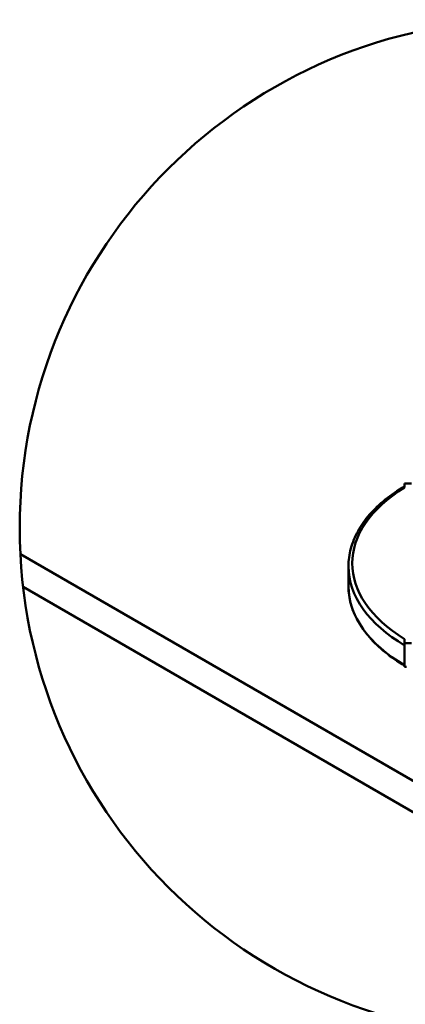
# Model space of a CAD drawing. Units: inches. Extents: x 1 to 968, y 0 to 271.
# Drawn here: x 852 to 862, y 21 to 46 of the extents above; entities that cross this region are included whole.
import ezdxf

# ---------------------------------------------------------------- set-up
doc = ezdxf.new("R2010")
doc.units = ezdxf.units.IN
doc.header["$LTSCALE"] = 5
doc.header["$MEASUREMENT"] = 0
for name, color, linetype, lineweight in [('Detail Circle Lines(ANSI)', 7, 'Continuous', 50), ('Visible Edges(ANSI)', 7, 'Continuous', 50), ('Visible Tangent Edges(ANSI)', 7, 'Continuous', 50)]:
    doc.layers.add(name, color=color, linetype=linetype, lineweight=lineweight)

# ---------------------------------------------------------------- blocks, each defined once
blk = doc.blocks.new('2dTransSymbol13')
at = {"layer": 'Detail Circle Lines(ANSI)'}
blk.add_circle((13.4024, 6.5688), 2.6163, dxfattribs=at)

msp = doc.modelspace()

# ---------------------------------------------------------------- linework, layer by layer
at = {"layer": 'Visible Edges(ANSI)'}
for p, q in [((862.076284, 34.071465), (862.252518, 34.071465)), ((862.076284, 33.969717), (862.076284, 34.071465)), ((852.17776, 32.259127), (871.193494, 21.280387)), ((860.629218, 31.939814), (860.629218, 31.425486)), ((852.248623, 31.414576), (870.426661, 20.919481)), ((862.076284, 29.968891), (862.076284, 30.07064)), ((862.252518, 29.968891), (862.076284, 29.968891)), ((862.076284, 29.968891), (862.076284, 29.358126)), ((862.076284, 29.358126), (862.127641, 29.358126))]:
    msp.add_line(p, q, dxfattribs=at)
for points, knots in [([(860.629218, 31.939814), (860.629218, 32.094769), (860.650087, 32.249703), (860.732602, 32.554727), (860.794219, 32.704803), (860.9558, 32.996166), (861.055749, 33.137467), (861.290923, 33.408241), (861.426147, 33.537725), (861.728378, 33.782281), (861.895386, 33.897355), (862.076284, 34.004063)], [0.7853981634, 0.7853981634, 0.7853981634, 0.7853981634, 0.9403317766, 0.9403317766, 1.0952653898, 1.0952653898, 1.250199003, 1.250199003, 1.4051326162, 1.4051326162, 1.5600662294, 1.5600662294, 1.5600662294, 1.5600662294]), ([(862.076284, 29.387708), (861.893672, 29.494432), (861.725403, 29.60944), (861.42163, 29.853325), (861.286127, 29.982201), (861.051219, 30.250801), (860.951815, 30.390525), (860.791648, 30.677505), (860.730888, 30.82476), (860.64967, 31.123174), (860.629218, 31.274327), (860.629218, 31.425486)], [0.0060914063, 0.0060914063, 0.0060914063, 0.0060914063, 0.1619527578, 0.1619527578, 0.3178141092, 0.3178141092, 0.4736754606, 0.4736754606, 0.629536812, 0.629536812, 0.7853981634, 0.7853981634, 0.7853981634, 0.7853981634])]:
    msp.add_open_spline(points, degree=3, knots=knots, dxfattribs=at)
at = {"layer": 'Visible Tangent Edges(ANSI)'}
for centre, major_axis, start_param, end_param in [((865.629218, 32.020178), (-4.901575, 0), 5.523213518, 7.043157097), ((865.629218, 31.939814), (-5, 0), 0, 0.780464714), ((865.629218, 31.425486), (-5, 0), 0, 0.780464714)]:
    msp.add_ellipse(centre, major_axis=major_axis, ratio=0.577350269, start_param=start_param, end_param=end_param, dxfattribs=at)

# ---------------------------------------------------------------- block references
at = {"xscale": 5, "yscale": 5, "zscale": 5}
msp.add_blockref('2dTransSymbol13', (798.230105, 0.086047), dxfattribs=at)

doc.saveas('drawing.dxf')
